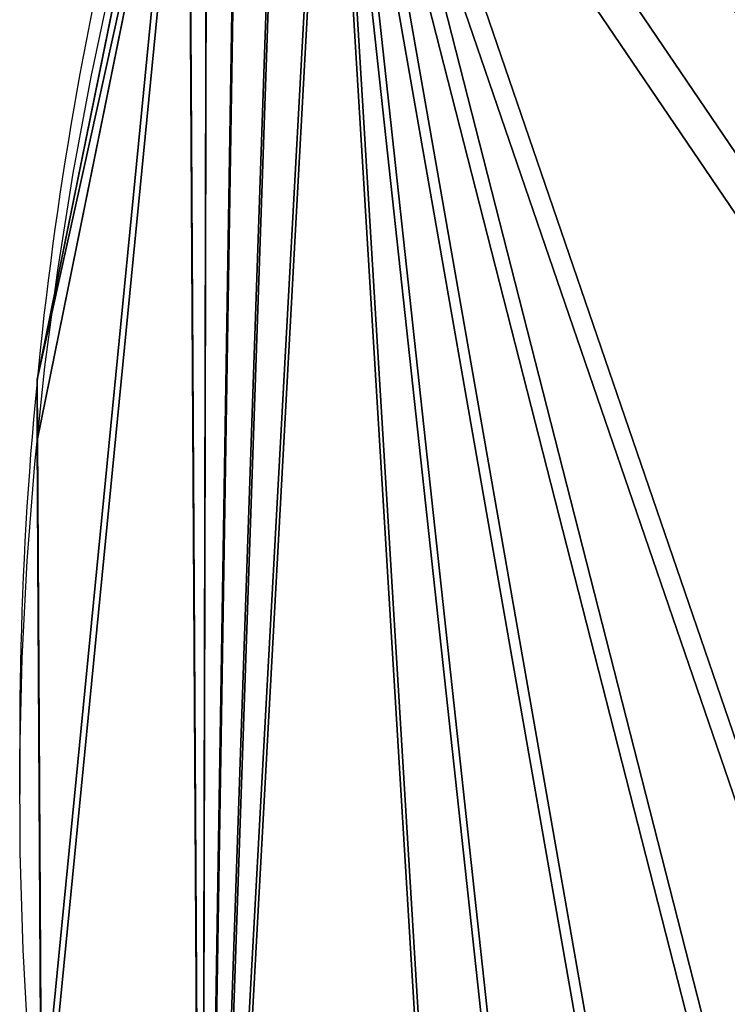
# Model space of a CAD drawing. Units: centimetres. Extents: x -338 to 308, y -234 to 280.
# Drawn here: x -145 to -135, y 6 to 20 of the extents above; entities that cross this region are included whole.
import ezdxf

# ---------------------------------------------------------------- set-up
doc = ezdxf.new("R2010")
doc.units = ezdxf.units.CM
doc.header["$LTSCALE"] = 2.54
doc.layers.add('strefa', color=7, linetype='Continuous')

# ---------------------------------------------------------------- blocks, each defined once
blk = doc.blocks.new('108')
at = {"color": 7, "linetype": 'Continuous', "lineweight": 25}
blk.add_line((481.803, 1009.299), (481.803, 1008.451), dxfattribs=at)
at = {"color": 7, "linetype": 'Continuous', "lineweight": 25, "flags": 128}
blk.add_lwpolyline([(484.668, 991.566), (484.233, 992.884), (483.833, 994.208), (483.469, 995.536), (483.14, 996.869), (482.848, 998.207), (482.591, 999.548), (482.37, 1000.892), (482.186, 1002.239), (482.037, 1003.588), (481.925, 1004.939), (481.849, 1006.291), (481.809, 1007.644), (481.806, 1008.997), (481.838, 1010.35), (481.907, 1011.702), (482.013, 1013.053), (482.154, 1014.403), (482.332, 1015.75), (482.546, 1017.095), (482.795, 1018.437), (483.081, 1019.775)], dxfattribs=at)
at = {"color": 7, "linetype": 'Continuous', "lineweight": 25}
blk.add_arc((533.294, 1009.233), 51.491, 162.623, 179.9259, dxfattribs=at)
blk = doc.blocks.new('0108-2-2D')
blk.add_blockref('108', (0, 0))
blk = doc.blocks.new('3DGeom~882_Defintion')
at = {"color": 18, "true_color": 0x000000}
for p, q in [((11389.9, 3740.12), (11444.5, 3360.18)), ((11444.5, 3360.18, -31.08), (11389.9, 3740.12, -31.08)), ((11444.5, 3360.18), (11442.89, 2976.35)), ((11442.89, 2976.35, -31.08), (11444.5, 3360.18, -31.08)), ((11444.5, 3360.18), (11444.5, 3360.18, -31.08)), ((11444.5, 3360.18), (11444.5, 3360.18, -31.08))]:
    blk.add_line(p, q, dxfattribs=at)
at = {"color": 140, "true_color": 0x00aaff}
for p, q in [((11389.9, 3740.12, -31.08), (11444.5, 3360.18, -31.08)), ((11444.5, 3360.18), (11389.9, 3740.12)), ((11444.5, 3360.18, -31.08), (11442.89, 2976.35, -31.08)), ((11442.89, 2976.35), (11444.5, 3360.18))]:
    blk.add_line(p, q, dxfattribs=at)
mesh = blk.add_polyface(dxfattribs=at)
corners = [(10199.68, 3941.95, -31.08), (10175.29, 3814.48, -31.08), (10175.29, 3948.78, -31.08), (10237.98, 3814.48, -31.08), (10219.94, 3926.75, -31.08), (10233.31, 3905.23, -31.08), (10237.98, 3880.34, -31.08), (8908.66, 3391.71, -31.08), (8961.48, 2606.83, -31.08), (8904.5, 2997.21, -31.08), (8973.85, 3780.81, -31.08), (9078.21, 2229.97, -31.08), (9000.57, 3845.12, -31.08), (9045.31, 3898.49, -31.08), (9103.96, 3936.04, -31.08), (9137, 2142.26, -31.08), (9171.17, 3954.31, -31.08), (9222.23, 2079.9, -31.08), (9673.36, 3975.08, -31.08), (9323.62, 2050.41, -31.08), (9428.99, 2057.33, -31.08), (9797.87, 2142.12, -31.08), (10175.29, 3780.81, -31.08), (10175.29, 2170.6, -31.08), (11339.3, 3780.81, -31.08), (10552.71, 2142.12, -31.08), (10921.59, 2057.33, -31.08), (11026.96, 2050.41, -31.08), (11128.36, 2079.9, -31.08), (11213.58, 2142.26, -31.08), (11272.37, 2229.97, -31.08), (11385.1, 2596.88, -31.08), (11356.51, 3777.87, -31.08), (11371.77, 3769.37, -31.08), (11383.34, 3756.3, -31.08), (11389.9, 3740.12, -31.08), (11442.89, 2976.35, -31.08), (11444.5, 3360.18, -31.08)]
mesh.append_faces([[corners[k] for k in face] for face in [(3, 5, 6), (7, 8, 9), (36, 35, 37)]], dxfattribs={"vtx0": -1, "color": 140})
mesh.append_faces([[corners[k] for k in face] for face in [(0, 1, 2), (1, 0, 3), (8, 10, 11), (11, 14, 15), (15, 16, 17), (17, 18, 19), (19, 18, 20), (20, 18, 21), (21, 22, 23), (22, 2, 1), (23, 24, 25), (25, 24, 26), (26, 24, 27), (27, 24, 28), (28, 24, 29), (29, 24, 30), (30, 24, 31), (31, 35, 36)]], dxfattribs={"vtx0": -1, "vtx1": -1, "color": 140})
mesh.append_faces([[corners[k] for k in face] for face in [(21, 2, 22)]], dxfattribs={"vtx0": -1, "vtx1": -1, "vtx2": -1, "color": 140})
mesh.append_faces([[corners[k] for k in face] for face in [(3, 0, 4), (3, 4, 5), (8, 7, 10), (11, 10, 12), (11, 12, 13), (11, 13, 14), (15, 14, 16), (17, 16, 18), (21, 18, 2), (23, 22, 24), (31, 24, 32), (31, 32, 33), (31, 33, 34), (31, 34, 35)]], dxfattribs={"vtx0": -1, "vtx2": -1, "color": 140})
mesh = blk.add_polyface(dxfattribs=at)
corners = [(10175.29, 2170.6), (10175.29, 3780.81), (9797.87, 2142.12), (11339.3, 3780.81), (10552.71, 2142.12), (10921.59, 2057.33), (11026.96, 2050.41), (11128.36, 2079.9), (11213.58, 2142.26), (11272.37, 2229.97), (11385.1, 2596.88), (11356.51, 3777.87), (11371.77, 3769.37), (11383.34, 3756.3), (11389.9, 3740.12), (11442.89, 2976.35), (11444.5, 3360.18), (8961.48, 2606.83), (8908.66, 3391.71), (8904.5, 2997.21), (8973.85, 3780.81), (9078.21, 2229.97), (9000.57, 3845.12), (9045.31, 3898.49), (9103.96, 3936.04), (9137, 2142.26), (9171.17, 3954.31), (9222.23, 2079.9), (9673.36, 3975.08), (9323.62, 2050.41), (9428.99, 2057.33), (10175.29, 3948.78), (10175.29, 3814.48), (10237.98, 3814.48), (10199.68, 3941.95), (10219.94, 3926.75), (10233.31, 3905.23), (10237.98, 3880.34)]
mesh.append_faces([[corners[k] for k in face] for face in [(14, 15, 16), (17, 18, 19), (36, 33, 37)]], dxfattribs={"vtx0": -1, "color": 140})
mesh.append_faces([[corners[k] for k in face] for face in [(0, 1, 2), (1, 0, 3), (3, 10, 11), (11, 10, 12), (12, 10, 13), (13, 10, 14), (18, 17, 20), (20, 21, 22), (22, 21, 23), (23, 21, 24), (24, 25, 26), (26, 27, 28), (28, 2, 31), (31, 33, 34), (34, 33, 35), (35, 33, 36)]], dxfattribs={"vtx0": -1, "vtx1": -1, "color": 140})
mesh.append_faces([[corners[k] for k in face] for face in [(31, 2, 1)]], dxfattribs={"vtx0": -1, "vtx1": -1, "vtx2": -1, "color": 140})
mesh.append_faces([[corners[k] for k in face] for face in [(3, 0, 4), (3, 4, 5), (3, 5, 6), (3, 6, 7), (3, 7, 8), (3, 8, 9), (3, 9, 10), (14, 10, 15), (20, 17, 21), (24, 21, 25), (26, 25, 27), (28, 27, 29), (28, 29, 30), (28, 30, 2), (31, 1, 32), (31, 32, 33)]], dxfattribs={"vtx0": -1, "vtx2": -1, "color": 140})
at = {"color": 18, "true_color": 0x000000}
mesh = blk.add_polyface(dxfattribs=at)
corners = [(11389.9, 3740.12, -31.08), (11444.5, 3360.18), (11444.5, 3360.18, -31.08), (11389.9, 3740.12)]
mesh.append_faces([[corners[k] for k in face] for face in [(0, 1, 2), (1, 0, 3)]], dxfattribs={"vtx0": -1, "color": 18})
mesh = blk.add_polyface(dxfattribs=at)
corners = [(11444.5, 3360.18, -31.08), (11442.89, 2976.35), (11442.89, 2976.35, -31.08), (11444.5, 3360.18)]
mesh.append_faces([[corners[k] for k in face] for face in [(0, 1, 2), (1, 0, 3)]], dxfattribs={"vtx0": -1, "color": 18})
blk = doc.blocks.new('Group273')
at = {"color": 0, "extrusion": (0.707107, -0.707107, -5.17824e-16), "xscale": 0.03860554357213298, "yscale": 0.03860554357213298, "zscale": 0.03860554357213298, "rotation": 270}
blk.add_blockref('3DGeom~882_Defintion', (-175.022, 427.142, 77.08), dxfattribs=at)
blk = doc.blocks.new('Group272')
at = {"color": 0}
blk.add_blockref('Group273', (0, 0), dxfattribs=at)
blk = doc.blocks.new('014113-1 NIEB')
at = {"color": 0}
blk.add_blockref('Group272', (0, 0), dxfattribs=at)
blk = doc.blocks.new('Group620')
at = {"color": 0, "extrusion": (-1, -7.70372e-34, 3.60822e-16), "rotation": 270}
blk.add_blockref('014113-1 NIEB', (291.6, 5.195, -70.02), dxfattribs=at)

msp = doc.modelspace()

# ---------------------------------------------------------------- block references
at = {"color": 0, "extrusion": (7.42705e-15, -1, 2.77556e-17), "rotation": 180}
msp.add_blockref('Group620', (-59.674, -134.185, 2.73), dxfattribs=at)
at = {"layer": 'strefa'}
msp.add_blockref('0108-2-2D', (-626.418, -999.681, -79.167), dxfattribs=at)

doc.saveas('drawing.dxf')
